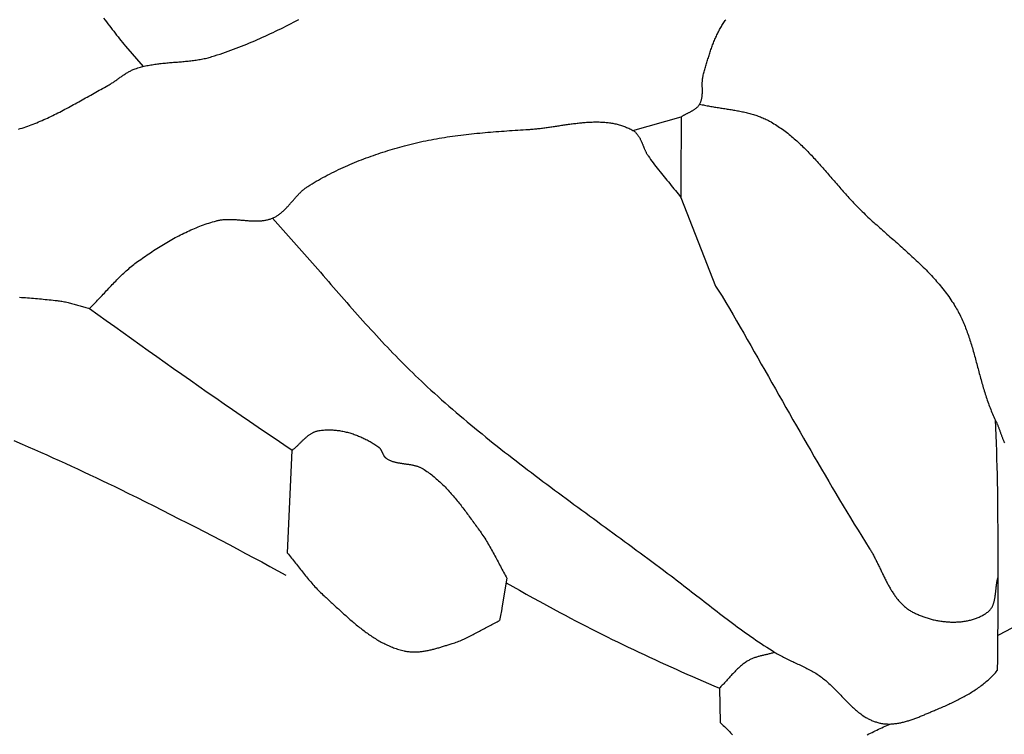
# Model space of a CAD drawing. Units: millimetres. Extents: x -67 to 613, y -425 to 490.
# Drawn here: x 322 to 354, y -339 to -315 of the extents above; entities that cross this region are included whole.
import ezdxf

# ---------------------------------------------------------------- set-up
doc = ezdxf.new("R2010")
doc.units = ezdxf.units.MM
doc.layers.add('Vector Layer 1', color=7, linetype='Continuous', lineweight=30)

msp = doc.modelspace()

# ---------------------------------------------------------------- linework, layer by layer
at = {"layer": 'Vector Layer 1', "color": 18, "lineweight": 30, "true_color": 0x000000}
for p, q in [((325.242, -315.752), (325.832, -316.429)), ((342.057, -318.545), (343.668, -318.096)), ((330.611, -332.55), (330.774, -329.139)), ((344.931, -337.023), (344.956, -338.16))]:
    msp.add_line(p, q, dxfattribs=at)
for points in [[(321.7, -318.508), (321.761, -318.489), (321.822, -318.469), (321.883, -318.449), (321.944, -318.428), (322.005, -318.407), (322.065, -318.385), (322.125, -318.362), (322.185, -318.339), (322.245, -318.315), (322.305, -318.291), (322.364, -318.266), (322.424, -318.241), (322.483, -318.215), (322.542, -318.189), (322.601, -318.163), (322.659, -318.136), (322.718, -318.108), (322.776, -318.081), (322.834, -318.053), (322.893, -318.024), (322.951, -317.995), (323.009, -317.966), (323.066, -317.937), (323.124, -317.907), (323.182, -317.877), (323.239, -317.847), (323.296, -317.817), (323.354, -317.786), (323.411, -317.755), (323.468, -317.724), (323.525, -317.693), (323.582, -317.662), (323.639, -317.63), (323.696, -317.599), (323.753, -317.567), (323.81, -317.535), (323.866, -317.504), (323.923, -317.472), (323.98, -317.44), (324.036, -317.408), (324.093, -317.376), (324.15, -317.345), (324.206, -317.313), (324.263, -317.281), (324.319, -317.249), (324.376, -317.218), (324.433, -317.187), (324.489, -317.155), (324.546, -317.124), (324.602, -317.093), (324.659, -317.062), (324.659, -317.062), (324.685, -317.048), (324.71, -317.034), (324.735, -317.019), (324.76, -317.003), (324.785, -316.987), (324.81, -316.971), (324.834, -316.955), (324.859, -316.939), (324.883, -316.922), (324.907, -316.905), (324.931, -316.888), (324.955, -316.871), (324.979, -316.854), (325.003, -316.836), (325.027, -316.819), (325.051, -316.802), (325.075, -316.785), (325.099, -316.768), (325.123, -316.751), (325.147, -316.734), (325.171, -316.717), (325.196, -316.701), (325.22, -316.685), (325.245, -316.669), (325.269, -316.653), (325.294, -316.638), (325.319, -316.623), (325.345, -316.609), (325.37, -316.595), (325.396, -316.581), (325.422, -316.568), (325.448, -316.556), (325.475, -316.544), (325.502, -316.533), (325.529, -316.522), (325.529, -316.522), (325.571, -316.507), (325.612, -316.493), (325.654, -316.479), (325.697, -316.466), (325.739, -316.454), (325.781, -316.442), (325.824, -316.431), (325.867, -316.421), (325.91, -316.411), (325.953, -316.401), (325.996, -316.392), (326.039, -316.384), (326.083, -316.376), (326.126, -316.369), (326.17, -316.362), (326.214, -316.355), (326.258, -316.349), (326.302, -316.343), (326.346, -316.338), (326.39, -316.332), (326.434, -316.327), (326.479, -316.323), (326.523, -316.318), (326.567, -316.314), (326.612, -316.31), (326.656, -316.306), (326.701, -316.302), (326.745, -316.298), (326.79, -316.295), (326.835, -316.291), (326.879, -316.288), (326.924, -316.284), (326.969, -316.281), (327.013, -316.277), (327.058, -316.273), (327.102, -316.27), (327.147, -316.266), (327.192, -316.262), (327.236, -316.258), (327.281, -316.253), (327.325, -316.249), (327.369, -316.244), (327.414, -316.239), (327.458, -316.234), (327.502, -316.228), (327.546, -316.222), (327.59, -316.216), (327.634, -316.209), (327.678, -316.202), (327.721, -316.194), (327.765, -316.186), (327.808, -316.178), (327.852, -316.169), (327.895, -316.159), (327.938, -316.149), (327.981, -316.138), (328.024, -316.127), (328.066, -316.115), (328.109, -316.102), (328.109, -316.102), (328.199, -316.074), (328.29, -316.046), (328.38, -316.016), (328.47, -315.986), (328.559, -315.955), (328.649, -315.924), (328.738, -315.891), (328.827, -315.859), (328.915, -315.825), (329.004, -315.791), (329.092, -315.756), (329.18, -315.721), (329.268, -315.685), (329.356, -315.649), (329.443, -315.612), (329.53, -315.575), (329.617, -315.537), (329.704, -315.499), (329.791, -315.46), (329.877, -315.42), (329.964, -315.381), (330.05, -315.34), (330.136, -315.3), (330.222, -315.259), (330.307, -315.218), (330.393, -315.176), (330.478, -315.134), (330.563, -315.091), (330.649, -315.049), (330.733, -315.006), (330.818, -314.962), (330.903, -314.919), (330.987, -314.875)], [(344.276, -317.675), (344.317, -317.684), (344.358, -317.694), (344.399, -317.703), (344.44, -317.712), (344.481, -317.72), (344.522, -317.728), (344.564, -317.736), (344.605, -317.744), (344.647, -317.751), (344.689, -317.759), (344.73, -317.766), (344.772, -317.773), (344.814, -317.78), (344.856, -317.786), (344.898, -317.793), (344.939, -317.8), (344.981, -317.806), (345.023, -317.813), (345.065, -317.819), (345.107, -317.826), (345.149, -317.832), (345.191, -317.839), (345.233, -317.845), (345.275, -317.852), (345.317, -317.859), (345.359, -317.865), (345.4, -317.872), (345.442, -317.88), (345.484, -317.887), (345.525, -317.894), (345.567, -317.902), (345.608, -317.91), (345.649, -317.918), (345.691, -317.927), (345.732, -317.935), (345.773, -317.944), (345.813, -317.954), (345.854, -317.964), (345.895, -317.974), (345.935, -317.984), (345.975, -317.995), (346.015, -318.006), (346.055, -318.018), (346.095, -318.03), (346.134, -318.043), (346.174, -318.056), (346.213, -318.07), (346.252, -318.084), (346.291, -318.099), (346.329, -318.114), (346.367, -318.13), (346.405, -318.147), (346.443, -318.164), (346.481, -318.182), (346.518, -318.2), (346.555, -318.219), (346.592, -318.239), (346.592, -318.239), (346.641, -318.267), (346.689, -318.295), (346.737, -318.324), (346.785, -318.353), (346.832, -318.383), (346.879, -318.414), (346.925, -318.445), (346.971, -318.477), (347.017, -318.509), (347.062, -318.542), (347.107, -318.575), (347.151, -318.609), (347.195, -318.643), (347.239, -318.678), (347.282, -318.713), (347.325, -318.749), (347.368, -318.785), (347.411, -318.821), (347.453, -318.858), (347.495, -318.896), (347.536, -318.933), (347.577, -318.971), (347.618, -319.01), (347.659, -319.049), (347.699, -319.088), (347.74, -319.127), (347.78, -319.167), (347.82, -319.207), (347.859, -319.247), (347.898, -319.288), (347.938, -319.329), (347.977, -319.37), (348.016, -319.411), (348.054, -319.453), (348.093, -319.494), (348.131, -319.536), (348.169, -319.579), (348.207, -319.621), (348.245, -319.663), (348.283, -319.706), (348.321, -319.749), (348.359, -319.791), (348.396, -319.834), (348.434, -319.877), (348.472, -319.92), (348.509, -319.964), (348.546, -320.007), (348.584, -320.05), (348.621, -320.093), (348.658, -320.137), (348.696, -320.18), (348.733, -320.223), (348.77, -320.267), (348.808, -320.31), (348.845, -320.353), (348.883, -320.396), (348.92, -320.439), (348.958, -320.482), (348.995, -320.525), (349.033, -320.568), (349.071, -320.61), (349.109, -320.653), (349.147, -320.695), (349.185, -320.737), (349.223, -320.779), (349.262, -320.821), (349.3, -320.863), (349.339, -320.904), (349.378, -320.945), (349.417, -320.986), (349.456, -321.027), (349.496, -321.067), (349.535, -321.107), (349.575, -321.147), (349.575, -321.147), (349.621, -321.193), (349.667, -321.238), (349.714, -321.283), (349.761, -321.328), (349.808, -321.372), (349.855, -321.417), (349.902, -321.461), (349.95, -321.505), (349.998, -321.549), (350.046, -321.593), (350.094, -321.637), (350.143, -321.68), (350.191, -321.724), (350.24, -321.767), (350.288, -321.81), (350.337, -321.854), (350.386, -321.897), (350.435, -321.94), (350.484, -321.983), (350.533, -322.026), (350.582, -322.069), (350.631, -322.112), (350.681, -322.155), (350.73, -322.198), (350.779, -322.242), (350.828, -322.285), (350.877, -322.328), (350.926, -322.371), (350.974, -322.414), (351.023, -322.458), (351.072, -322.501), (351.12, -322.545), (351.169, -322.588), (351.217, -322.632), (351.265, -322.676), (351.313, -322.72), (351.361, -322.764), (351.408, -322.809), (351.455, -322.853), (351.502, -322.898), (351.549, -322.943), (351.596, -322.988), (351.642, -323.033), (351.688, -323.079), (351.734, -323.124), (351.779, -323.17), (351.825, -323.217), (351.869, -323.263), (351.914, -323.31), (351.958, -323.357), (352.002, -323.404), (352.045, -323.452), (352.088, -323.5), (352.13, -323.548), (352.172, -323.597), (352.214, -323.646), (352.255, -323.695), (352.296, -323.745), (352.336, -323.795), (352.376, -323.846), (352.415, -323.896), (352.454, -323.948), (352.492, -324), (352.53, -324.052), (352.567, -324.104), (352.603, -324.157), (352.639, -324.211), (352.675, -324.265), (352.709, -324.319), (352.709, -324.319), (352.738, -324.365), (352.766, -324.411), (352.793, -324.458), (352.819, -324.505), (352.845, -324.552), (352.87, -324.6), (352.894, -324.648), (352.918, -324.696), (352.942, -324.744), (352.964, -324.793), (352.987, -324.841), (353.008, -324.891), (353.029, -324.94), (353.05, -324.99), (353.07, -325.039), (353.09, -325.089), (353.11, -325.14), (353.128, -325.19), (353.147, -325.241), (353.165, -325.292), (353.183, -325.343), (353.2, -325.394), (353.217, -325.445), (353.234, -325.497), (353.25, -325.548), (353.267, -325.6), (353.283, -325.652), (353.298, -325.704), (353.314, -325.756), (353.329, -325.809), (353.344, -325.861), (353.359, -325.913), (353.373, -325.966), (353.388, -326.018), (353.402, -326.071), (353.417, -326.124), (353.431, -326.177), (353.445, -326.229), (353.459, -326.282), (353.473, -326.335), (353.487, -326.388), (353.501, -326.441), (353.515, -326.494), (353.529, -326.547), (353.543, -326.599), (353.557, -326.652), (353.572, -326.705), (353.586, -326.758), (353.601, -326.811), (353.615, -326.863), (353.63, -326.916), (353.645, -326.968), (353.66, -327.021), (353.675, -327.073), (353.691, -327.125), (353.707, -327.178), (353.723, -327.23), (353.739, -327.282), (353.756, -327.333), (353.772, -327.385), (353.79, -327.437), (353.807, -327.488), (353.825, -327.539), (353.844, -327.59), (353.862, -327.641), (353.881, -327.692), (353.901, -327.742), (353.921, -327.792), (353.941, -327.842), (353.962, -327.892), (353.984, -327.942), (354.006, -327.991), (354.028, -328.04), (354.051, -328.089), (354.075, -328.138), (354.075, -328.138), (354.084, -328.157), (354.093, -328.176), (354.102, -328.195), (354.111, -328.215), (354.12, -328.235), (354.128, -328.255), (354.137, -328.275), (354.145, -328.296), (354.154, -328.317), (354.162, -328.338), (354.17, -328.359), (354.178, -328.38), (354.187, -328.401), (354.195, -328.423), (354.203, -328.444), (354.211, -328.466), (354.219, -328.488), (354.227, -328.51), (354.235, -328.532), (354.243, -328.554), (354.251, -328.576), (354.259, -328.598), (354.268, -328.62), (354.276, -328.642), (354.284, -328.664), (354.292, -328.686), (354.301, -328.708), (354.309, -328.73), (354.317, -328.752), (354.326, -328.774), (354.335, -328.795), (354.343, -328.817), (354.352, -328.839), (354.361, -328.86), (354.37, -328.881), (354.379, -328.902)], [(343.652, -320.765), (344.801, -323.703), (344.801, -323.703), (345.027, -324.043), (345.027, -324.043), (345.146, -324.246), (345.264, -324.45), (345.382, -324.654), (345.5, -324.858), (345.618, -325.063), (345.735, -325.267), (345.852, -325.472), (345.969, -325.676), (346.086, -325.881), (346.203, -326.086), (346.319, -326.291), (346.436, -326.496), (346.553, -326.701), (346.669, -326.905), (346.786, -327.11), (346.902, -327.315), (347.019, -327.52), (347.136, -327.725), (347.252, -327.93), (347.369, -328.134), (347.487, -328.339), (347.604, -328.544), (347.721, -328.748), (347.839, -328.952), (347.957, -329.156), (348.075, -329.36), (348.194, -329.564), (348.313, -329.767), (348.432, -329.971), (348.552, -330.174), (348.672, -330.377), (348.792, -330.579), (348.913, -330.782), (349.034, -330.984), (349.156, -331.185), (349.278, -331.387), (349.401, -331.588), (349.525, -331.789), (349.649, -331.989), (349.773, -332.189), (349.899, -332.388), (349.899, -332.388), (349.916, -332.416), (349.933, -332.444), (349.95, -332.473), (349.967, -332.501), (349.984, -332.53), (350, -332.559), (350.016, -332.589), (350.032, -332.618), (350.048, -332.648), (350.064, -332.677), (350.08, -332.707), (350.095, -332.737), (350.11, -332.768), (350.126, -332.798), (350.141, -332.829), (350.156, -332.859), (350.171, -332.89), (350.186, -332.921), (350.201, -332.951), (350.216, -332.982), (350.231, -333.013), (350.246, -333.044), (350.261, -333.075), (350.276, -333.106), (350.291, -333.137), (350.305, -333.168), (350.32, -333.199), (350.335, -333.23), (350.35, -333.261), (350.365, -333.292), (350.38, -333.323), (350.395, -333.354), (350.411, -333.385), (350.426, -333.415), (350.441, -333.446), (350.457, -333.476), (350.473, -333.506), (350.488, -333.537), (350.504, -333.567), (350.52, -333.596), (350.537, -333.626), (350.553, -333.656), (350.57, -333.685), (350.586, -333.714), (350.603, -333.743), (350.62, -333.771), (350.638, -333.8), (350.655, -333.828), (350.673, -333.856), (350.691, -333.883), (350.71, -333.911), (350.728, -333.938), (350.747, -333.965), (350.766, -333.991), (350.786, -334.017), (350.805, -334.043), (350.825, -334.068), (350.846, -334.094), (350.866, -334.118), (350.887, -334.143), (350.909, -334.167), (350.93, -334.19), (350.952, -334.213), (350.975, -334.236), (350.998, -334.258), (351.021, -334.28), (351.045, -334.301), (351.069, -334.322), (351.093, -334.343), (351.118, -334.363), (351.143, -334.382), (351.169, -334.401), (351.195, -334.419), (351.222, -334.437), (351.249, -334.455), (351.277, -334.471), (351.305, -334.488), (351.334, -334.503), (351.334, -334.503), (351.363, -334.519), (351.393, -334.534), (351.424, -334.549), (351.454, -334.563), (351.485, -334.577), (351.516, -334.591), (351.548, -334.605), (351.58, -334.618), (351.612, -334.631), (351.645, -334.643), (351.677, -334.655), (351.711, -334.667), (351.744, -334.679), (351.777, -334.69), (351.811, -334.7), (351.845, -334.711), (351.879, -334.721), (351.914, -334.73), (351.948, -334.74), (351.983, -334.748), (352.018, -334.757), (352.053, -334.765), (352.088, -334.773), (352.123, -334.78), (352.158, -334.787), (352.194, -334.793), (352.229, -334.799), (352.265, -334.805), (352.301, -334.81), (352.337, -334.815), (352.372, -334.819), (352.408, -334.823), (352.444, -334.826), (352.48, -334.829), (352.516, -334.832), (352.552, -334.834), (352.588, -334.835), (352.624, -334.836), (352.66, -334.837), (352.695, -334.837), (352.731, -334.837), (352.767, -334.836), (352.802, -334.834), (352.838, -334.833), (352.873, -334.83), (352.908, -334.827), (352.943, -334.824), (352.978, -334.82), (353.013, -334.816), (353.047, -334.811), (353.082, -334.805), (353.116, -334.799), (353.15, -334.793), (353.184, -334.786), (353.218, -334.778), (353.251, -334.77), (353.284, -334.761), (353.317, -334.752), (353.35, -334.742), (353.382, -334.732), (353.414, -334.721), (353.446, -334.709), (353.477, -334.697), (353.508, -334.684), (353.539, -334.671), (353.57, -334.657), (353.6, -334.642), (353.629, -334.627), (353.659, -334.611), (353.688, -334.595), (353.716, -334.578), (353.744, -334.56), (353.772, -334.542), (353.799, -334.523), (353.826, -334.503), (353.826, -334.503), (353.841, -334.492), (353.856, -334.48), (353.869, -334.467), (353.882, -334.454), (353.895, -334.441), (353.907, -334.427), (353.918, -334.413), (353.929, -334.399), (353.94, -334.384), (353.95, -334.369), (353.959, -334.353), (353.968, -334.338), (353.976, -334.321), (353.985, -334.305), (353.992, -334.288), (353.999, -334.271), (354.006, -334.254), (354.013, -334.237), (354.019, -334.219), (354.025, -334.201), (354.03, -334.183), (354.035, -334.164), (354.04, -334.145), (354.045, -334.127), (354.049, -334.108), (354.053, -334.088), (354.057, -334.069), (354.06, -334.049), (354.064, -334.03), (354.067, -334.01), (354.07, -333.99), (354.073, -333.97), (354.075, -333.95), (354.078, -333.93), (354.08, -333.909), (354.083, -333.889), (354.085, -333.868), (354.087, -333.848), (354.09, -333.827), (354.092, -333.807), (354.094, -333.786), (354.096, -333.766), (354.098, -333.745), (354.1, -333.725), (354.102, -333.704), (354.105, -333.684), (354.107, -333.663), (354.109, -333.643), (354.112, -333.623), (354.114, -333.602), (354.117, -333.582), (354.12, -333.562), (354.123, -333.542), (354.126, -333.523), (354.13, -333.503), (354.133, -333.484), (354.137, -333.464), (354.141, -333.445), (354.146, -333.426), (354.15, -333.407), (354.155, -333.389), (354.161, -333.37)], [(330.118, -321.454), (330.208, -321.552), (330.297, -321.651), (330.387, -321.749), (330.476, -321.848), (330.565, -321.947), (330.654, -322.047), (330.742, -322.146), (330.83, -322.246), (330.919, -322.346), (331.007, -322.446), (331.095, -322.546), (331.182, -322.646), (331.27, -322.747), (331.358, -322.847), (331.445, -322.947), (331.533, -323.048), (331.62, -323.149), (331.708, -323.249), (331.795, -323.35), (331.882, -323.451), (331.97, -323.551), (332.057, -323.652), (332.145, -323.752), (332.232, -323.853), (332.32, -323.953), (332.407, -324.054), (332.495, -324.154), (332.583, -324.254), (332.671, -324.354), (332.759, -324.454), (332.848, -324.554), (332.936, -324.653), (333.025, -324.752), (333.114, -324.851), (333.203, -324.95), (333.292, -325.049), (333.382, -325.147), (333.472, -325.246), (333.562, -325.343), (333.653, -325.441), (333.743, -325.538), (333.834, -325.635), (333.926, -325.732), (334.018, -325.828), (334.11, -325.924), (334.202, -326.02), (334.295, -326.115), (334.389, -326.209), (334.482, -326.304), (334.577, -326.398), (334.671, -326.491), (334.766, -326.584), (334.862, -326.676), (334.958, -326.768), (335.055, -326.86), (335.152, -326.951), (335.249, -327.041), (335.249, -327.041), (335.367, -327.149), (335.486, -327.256), (335.604, -327.363), (335.724, -327.469), (335.843, -327.575), (335.964, -327.68), (336.084, -327.785), (336.205, -327.889), (336.327, -327.993), (336.449, -328.096), (336.571, -328.198), (336.694, -328.301), (336.817, -328.403), (336.94, -328.504), (337.064, -328.605), (337.188, -328.705), (337.312, -328.806), (337.437, -328.905), (337.562, -329.005), (337.688, -329.104), (337.813, -329.203), (337.939, -329.301), (338.065, -329.399), (338.192, -329.497), (338.318, -329.595), (338.445, -329.692), (338.572, -329.789), (338.7, -329.886), (338.827, -329.982), (338.955, -330.078), (339.083, -330.175), (339.211, -330.27), (339.339, -330.366), (339.468, -330.462), (339.596, -330.557), (339.725, -330.652), (339.853, -330.747), (339.982, -330.842), (340.111, -330.937), (340.24, -331.032), (340.369, -331.126), (340.498, -331.221), (340.627, -331.316), (340.757, -331.41), (340.886, -331.505), (341.015, -331.599), (341.144, -331.693), (341.273, -331.788), (341.403, -331.882), (341.532, -331.977), (341.661, -332.071), (341.79, -332.166), (341.919, -332.261), (342.048, -332.355), (342.177, -332.45), (342.306, -332.545), (342.434, -332.64), (342.563, -332.735), (342.691, -332.831), (342.819, -332.926), (342.948, -333.022), (343.075, -333.118), (343.203, -333.214), (343.331, -333.31), (343.331, -333.31), (343.416, -333.374), (343.501, -333.439), (343.586, -333.504), (343.67, -333.569), (343.755, -333.634), (343.839, -333.7), (343.924, -333.765), (344.008, -333.831), (344.092, -333.896), (344.177, -333.962), (344.261, -334.028), (344.345, -334.093), (344.429, -334.159), (344.514, -334.224), (344.598, -334.29), (344.682, -334.355), (344.767, -334.421), (344.852, -334.486), (344.936, -334.551), (345.021, -334.616), (345.106, -334.681), (345.191, -334.745), (345.277, -334.809), (345.362, -334.873), (345.448, -334.937), (345.534, -335), (345.62, -335.063), (345.706, -335.126), (345.793, -335.188), (345.88, -335.25), (345.967, -335.311), (346.055, -335.372), (346.142, -335.432), (346.231, -335.492), (346.319, -335.552), (346.408, -335.611), (346.497, -335.669), (346.587, -335.727), (346.677, -335.784), (346.767, -335.84), (346.767, -335.84), (346.808, -335.865), (346.849, -335.889), (346.89, -335.913), (346.932, -335.936), (346.974, -335.958), (347.016, -335.981), (347.058, -336.002), (347.101, -336.024), (347.144, -336.045), (347.186, -336.066), (347.229, -336.086), (347.273, -336.106), (347.316, -336.127), (347.359, -336.147), (347.402, -336.167), (347.446, -336.187), (347.489, -336.207), (347.533, -336.227), (347.576, -336.247), (347.619, -336.267), (347.662, -336.287), (347.705, -336.308), (347.748, -336.328), (347.791, -336.349), (347.833, -336.371), (347.876, -336.392), (347.918, -336.415), (347.96, -336.437), (348.001, -336.46), (348.043, -336.484), (348.084, -336.508), (348.124, -336.532), (348.165, -336.558), (348.165, -336.558), (348.202, -336.583), (348.24, -336.609), (348.277, -336.636), (348.313, -336.663), (348.35, -336.69), (348.385, -336.718), (348.421, -336.747), (348.456, -336.776), (348.49, -336.806), (348.524, -336.836), (348.558, -336.867), (348.558, -336.867), (348.603, -336.909), (348.647, -336.952), (348.691, -336.995), (348.735, -337.038), (348.778, -337.082), (348.821, -337.126), (348.864, -337.171), (348.907, -337.215), (348.95, -337.259), (348.992, -337.304), (349.035, -337.348), (349.078, -337.392), (349.121, -337.437), (349.164, -337.48), (349.208, -337.524), (349.252, -337.567), (349.296, -337.61), (349.341, -337.653), (349.341, -337.653), (349.374, -337.683), (349.407, -337.713), (349.441, -337.742), (349.475, -337.771), (349.51, -337.8), (349.545, -337.828), (349.58, -337.855), (349.616, -337.882), (349.652, -337.908), (349.689, -337.934), (349.726, -337.96), (349.726, -337.96), (349.753, -337.977), (349.779, -337.993), (349.806, -338.009), (349.834, -338.025), (349.861, -338.039), (349.889, -338.054), (349.917, -338.067), (349.946, -338.08), (349.974, -338.093), (350.003, -338.105), (350.033, -338.116), (350.062, -338.127), (350.091, -338.137), (350.121, -338.147), (350.151, -338.156), (350.181, -338.165), (350.211, -338.174), (350.242, -338.182), (350.242, -338.182), (350.273, -338.188), (350.304, -338.194), (350.336, -338.199), (350.367, -338.203), (350.399, -338.207), (350.43, -338.21), (350.462, -338.212), (350.494, -338.213), (350.525, -338.214), (350.557, -338.214), (350.589, -338.214), (350.62, -338.213), (350.652, -338.211), (350.684, -338.208), (350.716, -338.206), (350.747, -338.202), (350.779, -338.198), (350.811, -338.194), (350.843, -338.189), (350.875, -338.183), (350.906, -338.177), (350.938, -338.171), (350.97, -338.164), (351.002, -338.156), (351.034, -338.149), (351.065, -338.141), (351.097, -338.132), (351.129, -338.123), (351.16, -338.114), (351.192, -338.104), (351.224, -338.095), (351.255, -338.084), (351.287, -338.074), (351.318, -338.063), (351.35, -338.052), (351.381, -338.041), (351.412, -338.029), (351.444, -338.018), (351.475, -338.006), (351.506, -337.994), (351.537, -337.982), (351.568, -337.969), (351.599, -337.957), (351.63, -337.944), (351.661, -337.932), (351.692, -337.919), (351.723, -337.906), (351.753, -337.893), (351.784, -337.881), (351.814, -337.868), (351.845, -337.855), (351.875, -337.842), (351.905, -337.829), (351.935, -337.816), (351.965, -337.804), (351.995, -337.791), (352.025, -337.779), (352.054, -337.766), (352.054, -337.766), (352.097, -337.748), (352.14, -337.73), (352.184, -337.712), (352.227, -337.693), (352.27, -337.675), (352.313, -337.656), (352.356, -337.637), (352.399, -337.618), (352.443, -337.599), (352.486, -337.579), (352.529, -337.56), (352.572, -337.54), (352.615, -337.52), (352.658, -337.5), (352.701, -337.479), (352.743, -337.458), (352.786, -337.437), (352.828, -337.416), (352.871, -337.394), (352.913, -337.372), (352.955, -337.35), (352.997, -337.328), (353.038, -337.305), (353.08, -337.282), (353.121, -337.259), (353.162, -337.235), (353.203, -337.211), (353.243, -337.187), (353.283, -337.162), (353.323, -337.137), (353.363, -337.112), (353.402, -337.086), (353.441, -337.06), (353.48, -337.033), (353.518, -337.006), (353.556, -336.979), (353.594, -336.951), (353.631, -336.923), (353.668, -336.895), (353.705, -336.865), (353.741, -336.836), (353.776, -336.806), (353.812, -336.776), (353.846, -336.745), (353.881, -336.714), (353.915, -336.682), (353.948, -336.65), (353.981, -336.617), (354.013, -336.583), (354.045, -336.55), (354.076, -336.515), (354.107, -336.48), (354.137, -336.445)], [(324.057, -324.442), (324.334, -324.642), (324.611, -324.842), (324.889, -325.042), (325.167, -325.242), (325.445, -325.441), (325.723, -325.64), (326.001, -325.838), (326.28, -326.036), (326.558, -326.234), (326.838, -326.431), (327.117, -326.628), (327.396, -326.825), (327.676, -327.02), (327.956, -327.216), (328.237, -327.411), (328.517, -327.605), (328.798, -327.799), (329.08, -327.992), (329.361, -328.185), (329.643, -328.377), (329.925, -328.568), (330.208, -328.759), (330.491, -328.949), (330.774, -329.139)], [(330.611, -332.55), (330.646, -332.591), (330.68, -332.632), (330.715, -332.673), (330.748, -332.714), (330.782, -332.756), (330.816, -332.797), (330.849, -332.839), (330.882, -332.881), (330.916, -332.923), (330.949, -332.965), (330.982, -333.007), (331.015, -333.049), (331.048, -333.091), (331.081, -333.133), (331.115, -333.175), (331.148, -333.217), (331.181, -333.259), (331.215, -333.301), (331.249, -333.342), (331.282, -333.384), (331.316, -333.425), (331.351, -333.466), (331.385, -333.507), (331.42, -333.547), (331.455, -333.587), (331.491, -333.627), (331.526, -333.666), (331.563, -333.706), (331.599, -333.744), (331.636, -333.783), (331.673, -333.821), (331.711, -333.858), (331.75, -333.895), (331.789, -333.931), (331.828, -333.967), (331.828, -333.967), (331.862, -333.998), (331.895, -334.028), (331.929, -334.059), (331.963, -334.09), (331.997, -334.121), (332.03, -334.152), (332.064, -334.183), (332.098, -334.214), (332.132, -334.245), (332.166, -334.277), (332.2, -334.308), (332.234, -334.34), (332.268, -334.371), (332.303, -334.403), (332.337, -334.434), (332.371, -334.466), (332.406, -334.497), (332.44, -334.528), (332.475, -334.56), (332.509, -334.591), (332.544, -334.622), (332.579, -334.653), (332.614, -334.684), (332.649, -334.715), (332.684, -334.746), (332.719, -334.776), (332.755, -334.807), (332.79, -334.837), (332.826, -334.867), (332.861, -334.897), (332.897, -334.927), (332.933, -334.956), (332.969, -334.985), (333.006, -335.014), (333.042, -335.043), (333.078, -335.071), (333.115, -335.099), (333.152, -335.127), (333.189, -335.155), (333.226, -335.182), (333.263, -335.209), (333.301, -335.235), (333.339, -335.261), (333.376, -335.287), (333.414, -335.312), (333.453, -335.337), (333.491, -335.362), (333.529, -335.386), (333.568, -335.409), (333.607, -335.432), (333.646, -335.455), (333.686, -335.477), (333.725, -335.499), (333.765, -335.52), (333.805, -335.541), (333.845, -335.561), (333.886, -335.581), (333.926, -335.6), (333.967, -335.618), (334.008, -335.636), (334.05, -335.653), (334.092, -335.67), (334.133, -335.686), (334.176, -335.701), (334.218, -335.716), (334.261, -335.73), (334.303, -335.743), (334.347, -335.756), (334.39, -335.768), (334.434, -335.779), (334.478, -335.79), (334.478, -335.79), (334.509, -335.797), (334.541, -335.803), (334.572, -335.808), (334.604, -335.813), (334.635, -335.817), (334.667, -335.82), (334.699, -335.822), (334.731, -335.824), (334.763, -335.826), (334.795, -335.826), (334.827, -335.826), (334.859, -335.826), (334.891, -335.825), (334.923, -335.823), (334.955, -335.821), (334.987, -335.818), (335.019, -335.815), (335.051, -335.812), (335.083, -335.808), (335.116, -335.803), (335.148, -335.798), (335.18, -335.793), (335.212, -335.787), (335.244, -335.781), (335.277, -335.774), (335.309, -335.768), (335.341, -335.761), (335.373, -335.753), (335.405, -335.745), (335.437, -335.738), (335.469, -335.729), (335.501, -335.721), (335.533, -335.712), (335.565, -335.703), (335.597, -335.694), (335.629, -335.685), (335.661, -335.676), (335.693, -335.667), (335.724, -335.657), (335.756, -335.647), (335.787, -335.638), (335.819, -335.628), (335.85, -335.618), (335.882, -335.608), (335.913, -335.598), (335.944, -335.589), (335.975, -335.579), (336.006, -335.569), (336.037, -335.559), (336.068, -335.55), (336.068, -335.55), (336.113, -335.535), (336.158, -335.52), (336.202, -335.505), (336.247, -335.488), (336.291, -335.471), (336.335, -335.454), (336.378, -335.436), (336.422, -335.417), (336.465, -335.398), (336.508, -335.378), (336.551, -335.358), (336.594, -335.338), (336.637, -335.317), (336.679, -335.296), (336.721, -335.275), (336.764, -335.253), (336.806, -335.231), (336.848, -335.209), (336.89, -335.186), (336.932, -335.164), (336.974, -335.141), (337.016, -335.118), (337.057, -335.096), (337.099, -335.073), (337.141, -335.05), (337.183, -335.027), (337.224, -335.004), (337.266, -334.981), (337.308, -334.959), (337.35, -334.936), (337.392, -334.914), (337.434, -334.891), (337.476, -334.869), (337.518, -334.848), (337.561, -334.826), (337.603, -334.805), (337.646, -334.784)], [(337.861, -333.533), (338.083, -333.658), (338.305, -333.783), (338.528, -333.908), (338.751, -334.031), (338.974, -334.155), (339.198, -334.277), (339.422, -334.399), (339.647, -334.52), (339.647, -334.52), (339.819, -334.612), (339.991, -334.703), (340.164, -334.794), (340.336, -334.884), (340.51, -334.973), (340.683, -335.062), (340.857, -335.15), (341.031, -335.237), (341.205, -335.324), (341.38, -335.411), (341.555, -335.496), (341.73, -335.581), (341.906, -335.666), (342.082, -335.75), (342.258, -335.833), (342.434, -335.916), (342.611, -335.998), (342.788, -336.08), (342.965, -336.161), (343.143, -336.242), (343.32, -336.322), (343.498, -336.402), (343.677, -336.481), (343.855, -336.56), (344.034, -336.638), (344.213, -336.716), (344.392, -336.793), (344.572, -336.87), (344.751, -336.947), (344.931, -337.023)], [(346.767, -335.84), (346.74, -335.849), (346.713, -335.856), (346.686, -335.864), (346.658, -335.872), (346.631, -335.879), (346.603, -335.886), (346.575, -335.893), (346.548, -335.899), (346.52, -335.906), (346.492, -335.912), (346.464, -335.919), (346.436, -335.925), (346.408, -335.932), (346.381, -335.939), (346.353, -335.945), (346.325, -335.952), (346.297, -335.959), (346.27, -335.966), (346.242, -335.974), (346.215, -335.981), (346.188, -335.989), (346.161, -335.998), (346.134, -336.006), (346.107, -336.015), (346.081, -336.025), (346.054, -336.035), (346.028, -336.045), (346.002, -336.056), (345.977, -336.068), (345.951, -336.08), (345.926, -336.092), (345.901, -336.106), (345.877, -336.12), (345.877, -336.12), (345.848, -336.137), (345.82, -336.155), (345.792, -336.174), (345.765, -336.193), (345.738, -336.212), (345.711, -336.232), (345.685, -336.253), (345.659, -336.274), (345.634, -336.296), (345.609, -336.318), (345.584, -336.34), (345.559, -336.363), (345.535, -336.386), (345.511, -336.409), (345.487, -336.432), (345.463, -336.456), (345.44, -336.48), (345.416, -336.505), (345.393, -336.529), (345.37, -336.554), (345.347, -336.579), (345.324, -336.604), (345.301, -336.629), (345.278, -336.654), (345.256, -336.679), (345.233, -336.704), (345.21, -336.729), (345.188, -336.755), (345.165, -336.78), (345.142, -336.805), (345.119, -336.83), (345.096, -336.855), (345.073, -336.879), (345.05, -336.904), (345.026, -336.928), (345.003, -336.952), (344.979, -336.976), (344.955, -337), (344.931, -337.023)], [(344.956, -338.16), (344.991, -338.193), (345.026, -338.226), (345.06, -338.26), (345.094, -338.294), (345.129, -338.329), (345.163, -338.363), (345.197, -338.398), (345.23, -338.432), (345.264, -338.467), (345.298, -338.501), (345.332, -338.536), (345.366, -338.57)], [(349.827, -338.57), (349.881, -338.543), (349.935, -338.517), (349.989, -338.491), (350.043, -338.465), (350.097, -338.438), (350.151, -338.413), (350.205, -338.387), (350.259, -338.361), (350.313, -338.336), (350.367, -338.311), (350.421, -338.286), (350.476, -338.262), (350.53, -338.238), (350.585, -338.214)]]:
    msp.add_lwpolyline(points, dxfattribs=at)
at = {"layer": 'Vector Layer 1', "color": 18, "lineweight": 30, "true_color": 0x000000, "extrusion": (0, 0, -1)}
for points in [[(-324.521, -314.832), (-324.569, -314.894), (-324.617, -314.955), (-324.664, -315.017), (-324.712, -315.079), (-324.76, -315.14), (-324.807, -315.202), (-324.855, -315.264), (-324.903, -315.325), (-324.951, -315.387), (-324.999, -315.448), (-325.047, -315.509), (-325.095, -315.57), (-325.144, -315.631), (-325.192, -315.692), (-325.242, -315.752)], [(-343.668, -318.096), (-343.683, -318.085), (-343.699, -318.075), (-343.715, -318.065), (-343.731, -318.055), (-343.747, -318.046), (-343.763, -318.036), (-343.78, -318.027), (-343.797, -318.018), (-343.814, -318.009), (-343.831, -318), (-343.848, -317.991), (-343.865, -317.983), (-343.882, -317.974), (-343.899, -317.965), (-343.916, -317.956), (-343.933, -317.948), (-343.95, -317.939), (-343.967, -317.93), (-343.984, -317.921), (-344, -317.912), (-344.017, -317.902), (-344.033, -317.893), (-344.049, -317.883), (-344.065, -317.873), (-344.081, -317.863), (-344.097, -317.853), (-344.112, -317.843), (-344.127, -317.832), (-344.142, -317.821), (-344.156, -317.81), (-344.17, -317.798), (-344.184, -317.786), (-344.197, -317.773), (-344.21, -317.761), (-344.222, -317.747), (-344.234, -317.734), (-344.245, -317.72), (-344.256, -317.705), (-344.267, -317.69), (-344.276, -317.675), (-344.276, -317.675), (-344.286, -317.658), (-344.295, -317.64), (-344.304, -317.623), (-344.312, -317.605), (-344.319, -317.587), (-344.325, -317.569), (-344.331, -317.551), (-344.336, -317.532), (-344.341, -317.514), (-344.345, -317.495), (-344.349, -317.476), (-344.353, -317.457), (-344.355, -317.437), (-344.358, -317.418), (-344.36, -317.398), (-344.362, -317.379), (-344.363, -317.359), (-344.364, -317.339), (-344.365, -317.319), (-344.366, -317.299), (-344.366, -317.279), (-344.366, -317.258), (-344.366, -317.238), (-344.366, -317.218), (-344.366, -317.197), (-344.365, -317.177), (-344.365, -317.156), (-344.365, -317.136), (-344.364, -317.115), (-344.364, -317.095), (-344.363, -317.074), (-344.363, -317.054), (-344.363, -317.033), (-344.363, -317.013), (-344.363, -316.992), (-344.363, -316.972), (-344.364, -316.952), (-344.365, -316.931), (-344.366, -316.911), (-344.367, -316.891), (-344.369, -316.871), (-344.371, -316.851), (-344.373, -316.831), (-344.376, -316.811), (-344.379, -316.792), (-344.383, -316.772), (-344.387, -316.753), (-344.391, -316.734), (-344.396, -316.715), (-344.396, -316.715), (-344.407, -316.677), (-344.418, -316.639), (-344.429, -316.601), (-344.44, -316.562), (-344.451, -316.524), (-344.462, -316.486), (-344.473, -316.447), (-344.484, -316.409), (-344.495, -316.37), (-344.506, -316.331), (-344.517, -316.293), (-344.529, -316.254), (-344.54, -316.215), (-344.552, -316.176), (-344.564, -316.138), (-344.576, -316.099), (-344.588, -316.06), (-344.6, -316.022), (-344.613, -315.983), (-344.625, -315.945), (-344.638, -315.906), (-344.651, -315.868), (-344.664, -315.83), (-344.678, -315.792), (-344.692, -315.754), (-344.706, -315.716), (-344.72, -315.678), (-344.735, -315.641), (-344.75, -315.603), (-344.765, -315.566), (-344.78, -315.529), (-344.796, -315.493), (-344.812, -315.456), (-344.829, -315.42), (-344.846, -315.384), (-344.863, -315.348), (-344.88, -315.312), (-344.898, -315.277), (-344.917, -315.242), (-344.936, -315.207), (-344.955, -315.173), (-344.974, -315.139), (-344.995, -315.105), (-345.015, -315.071), (-345.036, -315.038), (-345.058, -315.006), (-345.08, -314.973), (-345.102, -314.941), (-345.125, -314.91), (-345.148, -314.878)], [(-324.057, -324.442), (-324.095, -324.404), (-324.134, -324.366), (-324.172, -324.327), (-324.21, -324.289), (-324.248, -324.25), (-324.286, -324.211), (-324.323, -324.172), (-324.361, -324.132), (-324.398, -324.093), (-324.435, -324.053), (-324.473, -324.013), (-324.51, -323.974), (-324.547, -323.934), (-324.584, -323.894), (-324.621, -323.854), (-324.658, -323.815), (-324.696, -323.775), (-324.733, -323.735), (-324.77, -323.696), (-324.808, -323.656), (-324.845, -323.617), (-324.883, -323.578), (-324.921, -323.539), (-324.959, -323.5), (-324.997, -323.462), (-325.035, -323.424), (-325.074, -323.386), (-325.113, -323.348), (-325.152, -323.311), (-325.191, -323.273), (-325.231, -323.237), (-325.271, -323.2), (-325.311, -323.165), (-325.352, -323.129), (-325.393, -323.094), (-325.434, -323.059), (-325.476, -323.025), (-325.519, -322.992), (-325.561, -322.959), (-325.605, -322.926), (-325.648, -322.894), (-325.648, -322.894), (-325.7, -322.857), (-325.752, -322.82), (-325.805, -322.783), (-325.857, -322.746), (-325.91, -322.709), (-325.963, -322.673), (-326.016, -322.637), (-326.07, -322.601), (-326.123, -322.565), (-326.177, -322.53), (-326.231, -322.495), (-326.285, -322.46), (-326.34, -322.426), (-326.395, -322.391), (-326.449, -322.357), (-326.505, -322.324), (-326.56, -322.291), (-326.615, -322.258), (-326.671, -322.225), (-326.727, -322.193), (-326.783, -322.162), (-326.84, -322.131), (-326.896, -322.1), (-326.953, -322.07), (-327.01, -322.04), (-327.068, -322.01), (-327.125, -321.982), (-327.183, -321.953), (-327.241, -321.925), (-327.299, -321.898), (-327.357, -321.871), (-327.416, -321.845), (-327.474, -321.819), (-327.533, -321.794), (-327.593, -321.77), (-327.652, -321.746), (-327.712, -321.723), (-327.771, -321.7), (-327.832, -321.678), (-327.892, -321.657), (-327.952, -321.636), (-328.013, -321.617), (-328.074, -321.597), (-328.135, -321.579), (-328.196, -321.561), (-328.258, -321.544), (-328.258, -321.544), (-328.286, -321.537), (-328.314, -321.531), (-328.342, -321.525), (-328.37, -321.52), (-328.398, -321.515), (-328.426, -321.511), (-328.454, -321.507), (-328.483, -321.504), (-328.511, -321.502), (-328.54, -321.499), (-328.569, -321.498), (-328.598, -321.496), (-328.626, -321.496), (-328.655, -321.495), (-328.684, -321.495), (-328.713, -321.495), (-328.743, -321.496), (-328.772, -321.497), (-328.801, -321.498), (-328.83, -321.499), (-328.859, -321.501), (-328.889, -321.502), (-328.918, -321.504), (-328.947, -321.506), (-328.977, -321.508), (-329.006, -321.511), (-329.036, -321.513), (-329.065, -321.516), (-329.094, -321.518), (-329.124, -321.521), (-329.153, -321.523), (-329.183, -321.526), (-329.212, -321.528), (-329.241, -321.531), (-329.271, -321.533), (-329.3, -321.536), (-329.329, -321.538), (-329.359, -321.54), (-329.388, -321.541), (-329.417, -321.543), (-329.446, -321.544), (-329.475, -321.545), (-329.504, -321.546), (-329.533, -321.547), (-329.562, -321.547), (-329.591, -321.547), (-329.619, -321.547), (-329.648, -321.546), (-329.676, -321.545), (-329.705, -321.543), (-329.733, -321.541), (-329.761, -321.539), (-329.79, -321.536), (-329.818, -321.532), (-329.846, -321.528), (-329.873, -321.524), (-329.901, -321.519), (-329.929, -321.513), (-329.956, -321.506), (-329.983, -321.5), (-330.011, -321.492), (-330.038, -321.484), (-330.065, -321.475), (-330.091, -321.465), (-330.118, -321.454), (-330.118, -321.454), (-330.143, -321.444), (-330.167, -321.432), (-330.191, -321.42), (-330.215, -321.408), (-330.238, -321.395), (-330.261, -321.381), (-330.284, -321.367), (-330.306, -321.352), (-330.328, -321.337), (-330.349, -321.322), (-330.37, -321.305), (-330.391, -321.289), (-330.412, -321.272), (-330.433, -321.254), (-330.453, -321.237), (-330.473, -321.219), (-330.493, -321.2), (-330.512, -321.181), (-330.532, -321.162), (-330.551, -321.143), (-330.57, -321.123), (-330.589, -321.103), (-330.608, -321.083), (-330.626, -321.063), (-330.645, -321.043), (-330.664, -321.022), (-330.682, -321.002), (-330.7, -320.981), (-330.719, -320.96), (-330.737, -320.939), (-330.755, -320.918), (-330.773, -320.897), (-330.791, -320.876), (-330.81, -320.855), (-330.828, -320.833), (-330.846, -320.813), (-330.865, -320.792), (-330.883, -320.771), (-330.902, -320.75), (-330.92, -320.729), (-330.939, -320.709), (-330.958, -320.689), (-330.977, -320.669), (-330.996, -320.649), (-331.015, -320.629), (-331.035, -320.61), (-331.054, -320.591), (-331.074, -320.572), (-331.094, -320.553), (-331.115, -320.535), (-331.135, -320.517), (-331.156, -320.5), (-331.177, -320.483), (-331.199, -320.466), (-331.221, -320.45), (-331.243, -320.434), (-331.265, -320.419), (-331.288, -320.404), (-331.288, -320.404), (-331.358, -320.36), (-331.429, -320.317), (-331.5, -320.274), (-331.571, -320.232), (-331.643, -320.191), (-331.715, -320.15), (-331.788, -320.11), (-331.861, -320.07), (-331.935, -320.031), (-332.008, -319.993), (-332.082, -319.955), (-332.157, -319.918), (-332.232, -319.882), (-332.307, -319.846), (-332.382, -319.81), (-332.458, -319.776), (-332.534, -319.741), (-332.61, -319.708), (-332.686, -319.675), (-332.763, -319.642), (-332.84, -319.61), (-332.917, -319.579), (-332.995, -319.548), (-333.072, -319.517), (-333.15, -319.488), (-333.228, -319.458), (-333.307, -319.43), (-333.385, -319.401), (-333.464, -319.373), (-333.543, -319.346), (-333.622, -319.319), (-333.701, -319.293), (-333.78, -319.267), (-333.859, -319.242), (-333.939, -319.217), (-334.018, -319.192), (-334.098, -319.168), (-334.178, -319.145), (-334.258, -319.121), (-334.337, -319.099), (-334.417, -319.076), (-334.497, -319.054), (-334.497, -319.054), (-334.584, -319.031), (-334.672, -319.009), (-334.759, -318.987), (-334.847, -318.966), (-334.934, -318.946), (-335.022, -318.926), (-335.11, -318.907), (-335.199, -318.889), (-335.287, -318.871), (-335.375, -318.854), (-335.464, -318.838), (-335.553, -318.822), (-335.641, -318.806), (-335.73, -318.792), (-335.819, -318.777), (-335.909, -318.764), (-335.998, -318.75), (-336.087, -318.738), (-336.177, -318.725), (-336.266, -318.714), (-336.356, -318.702), (-336.445, -318.691), (-336.535, -318.681), (-336.625, -318.671), (-336.715, -318.661), (-336.805, -318.651), (-336.895, -318.642), (-336.985, -318.634), (-337.075, -318.625), (-337.165, -318.617), (-337.255, -318.609), (-337.345, -318.602), (-337.435, -318.594), (-337.526, -318.587), (-337.616, -318.58), (-337.706, -318.574), (-337.796, -318.567), (-337.886, -318.561), (-337.976, -318.555), (-338.067, -318.549), (-338.157, -318.543), (-338.247, -318.537), (-338.337, -318.531), (-338.427, -318.526), (-338.517, -318.52), (-338.607, -318.515), (-338.607, -318.515), (-338.645, -318.512), (-338.683, -318.509), (-338.721, -318.506), (-338.759, -318.503), (-338.798, -318.5), (-338.836, -318.496), (-338.874, -318.492), (-338.913, -318.488), (-338.952, -318.483), (-338.99, -318.479), (-339.029, -318.474), (-339.068, -318.469), (-339.107, -318.464), (-339.146, -318.459), (-339.185, -318.454), (-339.224, -318.448), (-339.263, -318.443), (-339.303, -318.437), (-339.342, -318.432), (-339.381, -318.426), (-339.421, -318.42), (-339.46, -318.414), (-339.5, -318.408), (-339.539, -318.402), (-339.579, -318.396), (-339.618, -318.39), (-339.658, -318.384), (-339.697, -318.378), (-339.737, -318.373), (-339.776, -318.367), (-339.816, -318.361), (-339.855, -318.355), (-339.895, -318.35), (-339.934, -318.344), (-339.974, -318.338), (-340.014, -318.333), (-340.053, -318.328), (-340.092, -318.323), (-340.132, -318.318), (-340.171, -318.313), (-340.211, -318.308), (-340.25, -318.304), (-340.289, -318.3), (-340.329, -318.296), (-340.368, -318.292), (-340.407, -318.288), (-340.446, -318.285), (-340.485, -318.282), (-340.524, -318.279), (-340.563, -318.276), (-340.602, -318.274), (-340.641, -318.272), (-340.679, -318.27), (-340.718, -318.269), (-340.757, -318.268), (-340.795, -318.267), (-340.833, -318.267), (-340.872, -318.267), (-340.91, -318.267), (-340.948, -318.268), (-340.986, -318.269), (-341.024, -318.27), (-341.061, -318.272), (-341.099, -318.275), (-341.137, -318.278), (-341.174, -318.281), (-341.211, -318.285), (-341.248, -318.289), (-341.285, -318.294), (-341.322, -318.299), (-341.359, -318.305), (-341.395, -318.311), (-341.432, -318.318), (-341.468, -318.325), (-341.504, -318.333), (-341.54, -318.341), (-341.576, -318.35), (-341.611, -318.36), (-341.647, -318.37), (-341.682, -318.381), (-341.717, -318.393), (-341.752, -318.405), (-341.786, -318.418), (-341.821, -318.431), (-341.855, -318.445), (-341.889, -318.46), (-341.923, -318.475), (-341.957, -318.492), (-341.99, -318.509), (-342.024, -318.526), (-342.057, -318.545), (-342.057, -318.545), (-342.073, -318.554), (-342.089, -318.564), (-342.104, -318.575), (-342.118, -318.586), (-342.133, -318.598), (-342.146, -318.61), (-342.16, -318.623), (-342.172, -318.636), (-342.185, -318.649), (-342.197, -318.663), (-342.209, -318.677), (-342.22, -318.692), (-342.231, -318.707), (-342.241, -318.722), (-342.252, -318.738), (-342.262, -318.754), (-342.271, -318.77), (-342.281, -318.786), (-342.29, -318.803), (-342.299, -318.82), (-342.308, -318.837), (-342.316, -318.855), (-342.325, -318.872), (-342.333, -318.89), (-342.341, -318.908), (-342.349, -318.926), (-342.357, -318.944), (-342.365, -318.962), (-342.373, -318.981), (-342.38, -318.999), (-342.388, -319.017), (-342.395, -319.036), (-342.403, -319.055), (-342.411, -319.073), (-342.418, -319.092), (-342.426, -319.11), (-342.433, -319.128), (-342.441, -319.147), (-342.449, -319.165), (-342.457, -319.183), (-342.465, -319.201), (-342.474, -319.219), (-342.482, -319.237), (-342.491, -319.255), (-342.499, -319.272), (-342.508, -319.289), (-342.518, -319.307), (-342.527, -319.323), (-342.537, -319.34), (-342.547, -319.356), (-342.557, -319.372), (-342.568, -319.388), (-342.568, -319.388), (-342.61, -319.448), (-342.652, -319.507), (-342.695, -319.566), (-342.739, -319.625), (-342.783, -319.683), (-342.827, -319.741), (-342.872, -319.799), (-342.917, -319.856), (-342.962, -319.914), (-343.008, -319.971), (-343.053, -320.028), (-343.099, -320.084), (-343.146, -320.141), (-343.192, -320.197), (-343.238, -320.254), (-343.285, -320.31), (-343.331, -320.367), (-343.377, -320.423), (-343.424, -320.48), (-343.47, -320.537), (-343.516, -320.593), (-343.562, -320.65), (-343.607, -320.707), (-343.652, -320.765)], [(-321.736, -324.075), (-321.801, -324.079), (-321.867, -324.083), (-321.933, -324.088), (-321.999, -324.093), (-322.064, -324.098), (-322.13, -324.103), (-322.196, -324.108), (-322.261, -324.114), (-322.327, -324.119), (-322.392, -324.125), (-322.458, -324.131), (-322.523, -324.138), (-322.588, -324.144), (-322.654, -324.15), (-322.719, -324.157), (-322.784, -324.164), (-322.849, -324.17), (-322.914, -324.177), (-322.978, -324.184), (-322.978, -324.184), (-323.019, -324.189), (-323.06, -324.194), (-323.1, -324.2), (-323.141, -324.207), (-323.181, -324.214), (-323.221, -324.222), (-323.261, -324.231), (-323.302, -324.24), (-323.342, -324.249), (-323.381, -324.259), (-323.421, -324.269), (-323.461, -324.279), (-323.501, -324.29), (-323.541, -324.301), (-323.58, -324.312), (-323.62, -324.323), (-323.659, -324.334), (-323.699, -324.345), (-323.739, -324.357), (-323.778, -324.368), (-323.818, -324.379), (-323.858, -324.39), (-323.897, -324.401), (-323.937, -324.412), (-323.977, -324.422), (-324.017, -324.432), (-324.057, -324.442)], [(-354.075, -328.138), (-354.085, -328.397), (-354.095, -328.655), (-354.103, -328.914), (-354.112, -329.173), (-354.119, -329.432), (-354.126, -329.691), (-354.132, -329.95), (-354.137, -330.209), (-354.142, -330.468), (-354.146, -330.727), (-354.149, -330.986), (-354.149, -330.986), (-354.152, -331.376), (-354.155, -331.766), (-354.158, -332.156), (-354.159, -332.546), (-354.16, -332.936), (-354.161, -333.326), (-354.16, -333.716), (-354.159, -334.106), (-354.157, -334.496), (-354.155, -334.886), (-354.151, -335.276), (-354.147, -335.666), (-354.142, -336.056), (-354.137, -336.445)], [(-330.774, -329.139), (-330.792, -329.126), (-330.809, -329.112), (-330.826, -329.098), (-330.843, -329.084), (-330.86, -329.07), (-330.876, -329.055), (-330.893, -329.04), (-330.909, -329.025), (-330.926, -329.01), (-330.942, -328.994), (-330.958, -328.978), (-330.975, -328.963), (-330.991, -328.947), (-331.007, -328.931), (-331.023, -328.915), (-331.039, -328.899), (-331.055, -328.883), (-331.071, -328.867), (-331.088, -328.851), (-331.104, -328.835), (-331.12, -328.819), (-331.136, -328.804), (-331.152, -328.788), (-331.169, -328.773), (-331.185, -328.757), (-331.202, -328.742), (-331.218, -328.728), (-331.235, -328.713), (-331.252, -328.699), (-331.269, -328.684), (-331.286, -328.671), (-331.303, -328.657), (-331.321, -328.644), (-331.338, -328.631), (-331.356, -328.619), (-331.374, -328.607), (-331.392, -328.596), (-331.41, -328.585), (-331.429, -328.574), (-331.448, -328.564), (-331.467, -328.555), (-331.486, -328.546), (-331.505, -328.537), (-331.525, -328.53), (-331.545, -328.523), (-331.565, -328.516), (-331.586, -328.51), (-331.607, -328.505), (-331.628, -328.501), (-331.628, -328.501), (-331.665, -328.494), (-331.701, -328.488), (-331.738, -328.483), (-331.775, -328.478), (-331.812, -328.475), (-331.85, -328.472), (-331.887, -328.47), (-331.924, -328.468), (-331.962, -328.467), (-331.999, -328.467), (-332.037, -328.467), (-332.075, -328.469), (-332.113, -328.47), (-332.15, -328.473), (-332.188, -328.476), (-332.226, -328.48), (-332.264, -328.484), (-332.302, -328.489), (-332.339, -328.494), (-332.377, -328.5), (-332.415, -328.507), (-332.453, -328.514), (-332.49, -328.522), (-332.528, -328.531), (-332.565, -328.54), (-332.603, -328.549), (-332.64, -328.559), (-332.677, -328.57), (-332.714, -328.581), (-332.751, -328.592), (-332.788, -328.604), (-332.825, -328.617), (-332.861, -328.63), (-332.898, -328.643), (-332.934, -328.657), (-332.97, -328.672), (-333.006, -328.687), (-333.042, -328.702), (-333.077, -328.718), (-333.112, -328.734), (-333.147, -328.75), (-333.182, -328.767), (-333.216, -328.784), (-333.251, -328.802), (-333.285, -328.82), (-333.318, -328.838), (-333.352, -328.857), (-333.385, -328.876), (-333.418, -328.896), (-333.45, -328.915), (-333.482, -328.936), (-333.514, -328.956), (-333.546, -328.977), (-333.577, -328.998), (-333.608, -329.019), (-333.638, -329.04), (-333.638, -329.04), (-333.648, -329.048), (-333.657, -329.056), (-333.666, -329.065), (-333.675, -329.074), (-333.683, -329.084), (-333.691, -329.094), (-333.698, -329.104), (-333.705, -329.115), (-333.712, -329.126), (-333.718, -329.137), (-333.724, -329.148), (-333.73, -329.16), (-333.736, -329.172), (-333.742, -329.184), (-333.747, -329.196), (-333.753, -329.208), (-333.758, -329.22), (-333.764, -329.232), (-333.769, -329.244), (-333.775, -329.256), (-333.78, -329.268), (-333.786, -329.28), (-333.792, -329.292), (-333.798, -329.303), (-333.805, -329.314), (-333.811, -329.325), (-333.818, -329.336), (-333.825, -329.347), (-333.833, -329.357), (-333.841, -329.366), (-333.85, -329.376), (-333.858, -329.384), (-333.868, -329.393), (-333.878, -329.4), (-333.878, -329.4), (-333.897, -329.414), (-333.915, -329.426), (-333.935, -329.438), (-333.954, -329.449), (-333.974, -329.46), (-333.994, -329.47), (-334.015, -329.479), (-334.035, -329.488), (-334.056, -329.497), (-334.077, -329.504), (-334.099, -329.512), (-334.12, -329.519), (-334.142, -329.525), (-334.164, -329.532), (-334.186, -329.537), (-334.209, -329.543), (-334.231, -329.548), (-334.254, -329.553), (-334.277, -329.557), (-334.3, -329.562), (-334.323, -329.566), (-334.346, -329.57), (-334.369, -329.574), (-334.392, -329.577), (-334.416, -329.581), (-334.439, -329.584), (-334.463, -329.587), (-334.486, -329.59), (-334.509, -329.594), (-334.533, -329.597), (-334.556, -329.6), (-334.58, -329.603), (-334.603, -329.607), (-334.627, -329.61), (-334.65, -329.614), (-334.673, -329.618), (-334.697, -329.621), (-334.72, -329.626), (-334.743, -329.63), (-334.766, -329.634), (-334.788, -329.639), (-334.811, -329.644), (-334.834, -329.65), (-334.856, -329.656), (-334.878, -329.662), (-334.9, -329.668), (-334.922, -329.675), (-334.944, -329.683), (-334.965, -329.69), (-334.986, -329.699), (-335.007, -329.708), (-335.028, -329.717), (-335.048, -329.727), (-335.068, -329.737), (-335.088, -329.749), (-335.108, -329.76), (-335.108, -329.76), (-335.15, -329.787), (-335.192, -329.815), (-335.233, -329.843), (-335.274, -329.871), (-335.314, -329.9), (-335.354, -329.93), (-335.394, -329.96), (-335.433, -329.991), (-335.472, -330.022), (-335.51, -330.054), (-335.548, -330.087), (-335.586, -330.119), (-335.623, -330.153), (-335.66, -330.186), (-335.697, -330.22), (-335.733, -330.255), (-335.769, -330.29), (-335.804, -330.325), (-335.839, -330.361), (-335.874, -330.397), (-335.909, -330.434), (-335.943, -330.47), (-335.977, -330.507), (-336.011, -330.545), (-336.045, -330.583), (-336.078, -330.621), (-336.111, -330.659), (-336.144, -330.698), (-336.176, -330.736), (-336.208, -330.776), (-336.24, -330.815), (-336.272, -330.854), (-336.304, -330.894), (-336.335, -330.934), (-336.367, -330.974), (-336.398, -331.014), (-336.429, -331.054), (-336.46, -331.095), (-336.49, -331.136), (-336.521, -331.176), (-336.551, -331.217), (-336.582, -331.258), (-336.612, -331.299), (-336.642, -331.34), (-336.672, -331.381), (-336.702, -331.422), (-336.731, -331.463), (-336.761, -331.504), (-336.791, -331.545), (-336.821, -331.586), (-336.85, -331.627), (-336.88, -331.668), (-336.909, -331.708), (-336.939, -331.749), (-336.968, -331.79), (-336.998, -331.83), (-336.998, -331.83), (-337.03, -331.876), (-337.062, -331.921), (-337.094, -331.967), (-337.124, -332.014), (-337.155, -332.061), (-337.185, -332.108), (-337.214, -332.155), (-337.243, -332.203), (-337.271, -332.251), (-337.3, -332.299), (-337.327, -332.348), (-337.355, -332.396), (-337.382, -332.445), (-337.409, -332.494), (-337.436, -332.543), (-337.462, -332.593), (-337.489, -332.642), (-337.515, -332.692), (-337.541, -332.741), (-337.567, -332.791), (-337.593, -332.84), (-337.62, -332.89), (-337.646, -332.939), (-337.672, -332.989), (-337.698, -333.039), (-337.724, -333.088), (-337.751, -333.137), (-337.777, -333.187), (-337.804, -333.236), (-337.831, -333.285), (-337.858, -333.333), (-337.886, -333.382)], [(-321.544, -328.819), (-321.818, -328.937), (-321.818, -328.937), (-322.023, -329.026), (-322.228, -329.116), (-322.433, -329.207), (-322.638, -329.298), (-322.842, -329.39), (-323.045, -329.482), (-323.249, -329.575), (-323.452, -329.669), (-323.655, -329.763), (-323.858, -329.858), (-324.061, -329.953), (-324.263, -330.048), (-324.465, -330.145), (-324.667, -330.241), (-324.869, -330.338), (-325.071, -330.436), (-325.071, -330.436), (-325.35, -330.573), (-325.629, -330.712), (-325.907, -330.85), (-326.186, -330.99), (-326.464, -331.13), (-326.742, -331.27), (-327.019, -331.411), (-327.296, -331.553), (-327.573, -331.695), (-327.85, -331.838), (-328.126, -331.981), (-328.402, -332.125), (-328.678, -332.269), (-328.953, -332.415), (-329.228, -332.56), (-329.228, -332.56), (-329.496, -332.703), (-329.763, -332.846), (-330.031, -332.99), (-330.298, -333.134), (-330.566, -333.278)], [(-337.886, -333.382), (-337.732, -334.298), (-337.732, -334.298), (-337.703, -334.46), (-337.674, -334.622), (-337.645, -334.784)]]:
    msp.add_lwpolyline(points, dxfattribs=at)
at = {"layer": 'Vector Layer 1', "color": 18, "lineweight": 30, "true_color": 0x000000}
for points in [[(343.668, -318.096), (343.657, -318.985), (343.651, -319.874), (343.653, -320.765)], [(354.151, -335.284), (354.428, -335.131), (354.707, -334.982), (354.987, -334.833)]]:
    msp.add_open_spline(points, degree=3, dxfattribs=at)

doc.saveas('drawing.dxf')
